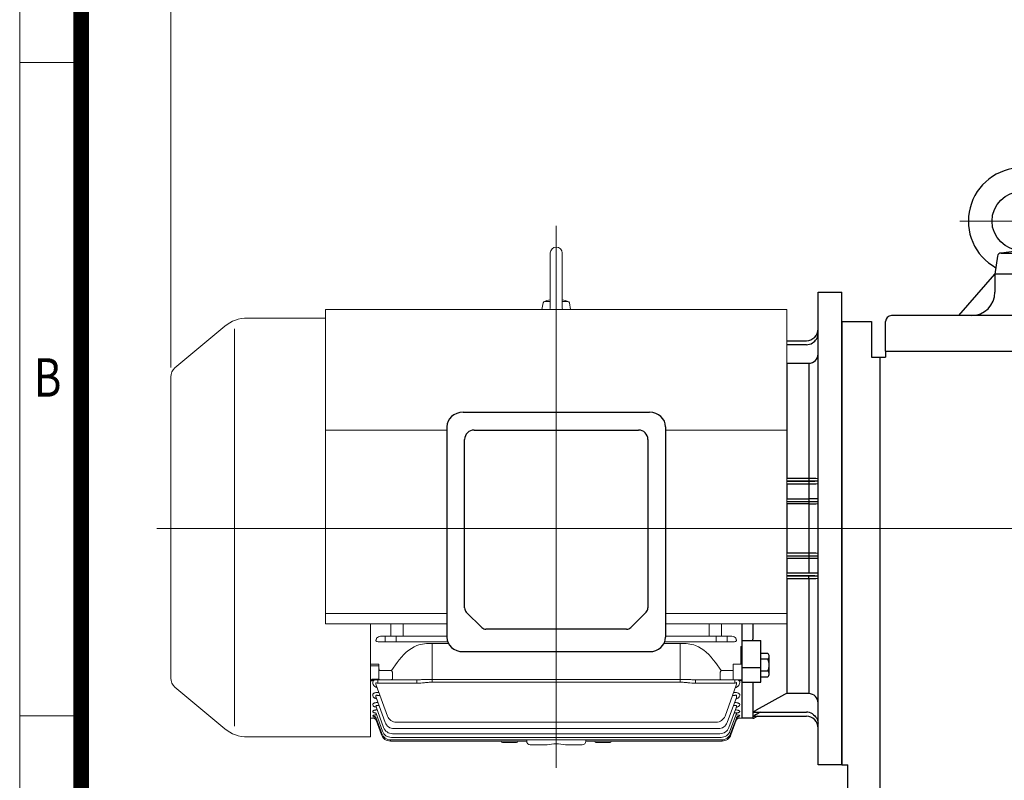
# Model space of a CAD drawing. Units: millimetres. Extents: x 2658 to 4972, y 14 to 3433.
# Drawn here: x 2658 to 3490, y 2221 to 2865 of the extents above; entities that cross this region are included whole.
import ezdxf
from ezdxf.enums import TextEntityAlignment as Align

# ---------------------------------------------------------------- set-up
doc = ezdxf.new("R2010")
doc.units = ezdxf.units.MM
doc.header["$LTSCALE"] = 160
doc.linetypes.add('CENTER2', pattern=[1.125, 0.75, -0.125, 0.125, -0.125])
doc.linetypes.add('HIDDEN2', pattern=[0.1875, 0.125, -0.0625])
doc.layers.get('0').update_dxf_attribs({"linetype": 'CONTINUOUS', "lineweight": 30})
doc.layers.get('DEFPOINTS').update_dxf_attribs({"linetype": 'CONTINUOUS'})
for name, color, linetype, lineweight in [('C', 1, 'CENTER2', 9), ('CENTER LINE', 1, 'CENTER2', 9), ('D', 7, 'CONTINUOUS', 9), ('H', 4, 'HIDDEN2', 15), ('O', 3, 'CONTINUOUS', 30), ('OUTLINE', 3, 'CONTINUOUS', 20)]:
    doc.layers.add(name, color=color, linetype=linetype, lineweight=lineweight)
doc.styles.add('ROMANS', font='romans.shx', dxfattribs={"width": 0.7, "height": 3.5, "bigfont": 'whgtxt.shx'})
doc.styles.get("Standard").update_dxf_attribs({"font": 'romans.shx', "width": 0.8, "bigfont": 'whgtxt.shx'})
doc.dimstyles.new('STANDARD$0', dxfattribs={"dimscale": 0, "dimtxt": 2.5, "dimasz": 2.5, "dimexe": 1.25, "dimexo": 1.25, "dimgap": 0.671, "dimtad": 1, "dimdsep": 46, "dimtxsty": 'Standard', "dimblk": 'OPEN', "dimcen": 0, "dimclrd": 4, "dimclre": 4, "dimclrt": 7, "dimadec": 1, "dimazin": 2, "dimtfac": 1, "dimtmove": 0, "dimatfit": 3, "dimldrblk": 'OPEN', "dimfxl": 0, "dimtolj": 1, "dimtzin": 0, "dimlwd": -1, "dimlwe": -1, "dimarcsym": 0})

# ---------------------------------------------------------------- blocks, each defined once
blk = doc.blocks.new('HS_A4양식_S(297X210MM)')
for p, q in [((18, 277), (18, 14)), ((22, 230.5), (18, 230.5)), ((22, 188), (18, 188))]:
    blk.add_line(p, q)
at = {"color": 0}
blk.add_line((22, 277), (22, 14), dxfattribs=at)
at = {"color": 3, "const_width": 1}
blk.add_lwpolyline([(22, 273.072), (22, 17.5)], dxfattribs=at)
at = {"style": 'ROMANS', "width": 0.8}
blk.add_text('B', height=2.5, dxfattribs=at).set_placement((19.818, 209.688), align=Align.MIDDLE)
blk = doc.blocks.new('AIR')
at = {"layer": 'C'}
blk.add_line((0, 33.01), (0, -1.79), dxfattribs=at)
at = {"layer": 'O'}
for p, q in [((-11, 30), (-11, 14)), ((0, 32), (-9, 32)), ((0, 32), (9, 32)), ((11, 30), (11, 14)), ((-12.7, 11.12), (-12.7, 3)), ((0, 13), (-12.53, 13)), ((-12.53, 13), (-12.53, 12.66)), ((-12.53, 12.66), (0, 12.66)), ((-10.76, 11.89), (-10.76, 12.66)), ((0, 12), (-9.92, 12)), ((-6.35, 3), (-6.35, 11)), ((0, 13), (12.53, 13)), ((12.53, 12.66), (0, 12.66)), ((0, 12), (9.92, 12)), ((6.35, 3), (6.35, 11.06)), ((10.76, 11.89), (10.76, 12.66)), ((12.53, 13), (12.53, 12.66)), ((12.7, 11.12), (12.7, 3)), ((-13.5, 3), (-13.5, 0)), ((0, 3), (-13.5, 3)), ((0, 3), (13.5, 3)), ((13.5, 3), (13.5, 0))]:
    blk.add_line(p, q, dxfattribs=at)
for centre, radius, start, end in [((-9, 30), 2, 90, 180), ((9, 30), 2, 0, 90), ((-9.62, 6.24), 5.77, 55.51635, 122.27636), ((-12, 14), 1, 270, 0), ((0.1, -9.23), 21.23, 72.89163, 107.70513), ((9.62, 6.24), 5.77, 57.72364, 124.48365), ((12, 14), 1, 180, 270)]:
    blk.add_arc(centre, radius, start, end, dxfattribs=at)
blk = doc.blocks.new('WDWRW')
at = {"layer": 'C'}
for p, q in [((3312.35, 2746.85), (3312.35, 2608.46)), ((3364.4, 2694.46), (3260.24, 2694.46)), ((3436.35, 2318.46), (3436.35, 2360.46)), ((3415.35, 2339.46), (3457.35, 2339.46)), ((3236.35, 2138.46), (3236.35, 2180.46)), ((3215.35, 2159.46), (3257.35, 2159.46))]:
    blk.add_line(p, q, dxfattribs=at)
at = {"layer": 'C', "ltscale": 3}
blk.add_line((3160.35, 2434.46), (3784.35, 2434.46), dxfattribs=at)
at = {"layer": 'C', "ltscale": 2}
for p, q in [((3156.35, 2109.46), (3156.35, 2184.46)), ((3556.35, 2109.46), (3556.35, 2184.46))]:
    blk.add_line(p, q, dxfattribs=at)
at = {"layer": 'H'}
for p, q in [((3139.85, 2174.46), (3139.85, 2119.46)), ((3172.85, 2174.46), (3172.85, 2119.46)), ((3539.85, 2174.46), (3539.85, 2119.46)), ((3572.85, 2174.46), (3572.85, 2119.46))]:
    blk.add_line(p, q, dxfattribs=at)
at = {"layer": 'O'}
for p, q in [((3291.99, 2664.88), (3289.85, 2649.46)), ((3312.35, 2669.46), (3294.96, 2667.46)), ((3294.96, 2667.46), (3329.73, 2667.46)), ((3329.73, 2667.46), (3312.35, 2669.46)), ((3334.85, 2649.46), (3332.71, 2664.88)), ((3259.31, 2614.46), (3289.85, 2649.46)), ((3334.85, 2649.46), (3289.85, 2649.46)), ((3289.85, 2649.46), (3289.85, 2634.46)), ((3334.85, 2649.46), (3334.85, 2634.46)), ((3365.38, 2614.46), (3334.85, 2649.46)), ((3542.35, 2614.46), (3202.35, 2614.46)), ((3160.35, 2609.46), (3185.35, 2609.46)), ((3160.35, 2609.46), (3160.35, 2234.46)), ((3185.35, 2609.46), (3185.35, 2579.46)), ((3197.35, 2584.46), (3197.35, 2609.46)), ((3547.35, 2584.46), (3547.35, 2609.46)), ((3197.35, 2584.46), (3547.35, 2584.46)), ((3197.35, 2584.46), (3197.35, 2579.46)), ((3547.35, 2584.46), (3547.35, 2174.46)), ((3185.35, 2579.46), (3197.35, 2579.46)), ((3192.35, 2579.46), (3192.35, 2199.46)), ((3547.35, 2566.46), (3555.35, 2566.46)), ((3555.35, 2566.46), (3589.35, 2534.46)), ((3589.35, 2534.46), (3589.35, 2339.46)), ((3589.35, 2524.46), (3594.35, 2524.46)), ((3594.35, 2344.46), (3594.35, 2524.46)), ((3594.35, 2486.96), (3600.35, 2486.96)), ((3600.35, 2434.46), (3600.35, 2486.96)), ((3600.35, 2479.46), (3772.35, 2479.46)), ((3772.35, 2434.46), (3772.35, 2479.46)), ((3627.85, 2446.96), (3772.35, 2446.96)), ((3627.85, 2446.96), (3627.85, 2421.96)), ((3600.35, 2434.46), (3600.35, 2381.96)), ((3772.35, 2434.46), (3772.35, 2389.46)), ((3627.85, 2421.96), (3772.35, 2421.96)), ((3594.35, 2381.96), (3600.35, 2381.96)), ((3594.35, 2381.96), (3600.35, 2381.96)), ((3600.35, 2389.46), (3772.35, 2389.46)), ((3431.28, 2342.39), (3436.35, 2345.31)), ((3431.28, 2336.54), (3431.28, 2342.39)), ((3436.35, 2345.31), (3441.41, 2342.39)), ((3441.41, 2342.39), (3441.41, 2336.54)), ((3594.35, 2344.46), (3589.35, 2344.46)), ((3436.35, 2333.61), (3431.28, 2336.54)), ((3441.41, 2336.54), (3436.35, 2333.61)), ((3526.35, 2339.46), (3547.35, 2339.46)), ((3547.35, 2339.46), (3589.35, 2339.46)), ((3516.35, 2329.46), (3516.35, 2184.46)), ((3526.35, 2244.46), (3547.35, 2244.46)), ((3160.35, 2234.46), (3165.35, 2234.46)), ((3165.35, 2199.46), (3165.35, 2234.46)), ((3165.35, 2199.46), (3197.35, 2199.46)), ((3197.35, 2199.46), (3197.35, 2174.46)), ((3197.35, 2174.46), (3130.35, 2174.46)), ((3526.35, 2174.46), (3582.35, 2174.46)), ((3231.28, 2162.39), (3236.35, 2165.31)), ((3236.35, 2165.31), (3241.41, 2162.39)), ((3120.35, 2164.46), (3120.35, 2119.46)), ((3231.28, 2156.54), (3231.28, 2162.39)), ((3236.35, 2153.61), (3231.28, 2156.54)), ((3241.41, 2156.54), (3236.35, 2153.61)), ((3241.41, 2162.39), (3241.41, 2156.54)), ((3592.35, 2164.46), (3592.35, 2119.46)), ((3120.35, 2119.46), (3592.35, 2119.46))]:
    blk.add_line(p, q, dxfattribs=at)
at = {"layer": 'O', "linetype": 'Continuous'}
blk.add_line((3160.35, 2609.46), (3160.35, 2234.46), dxfattribs=at)
at = {"layer": 'O'}
for centre, radius in [((3312.35, 2694.46), 25), ((3436.35, 2339.46), 16), ((3436.35, 2339.46), 14), ((3236.35, 2159.46), 16), ((3236.35, 2159.46), 14)]:
    blk.add_circle(centre, radius, dxfattribs=at)
for centre, radius, start, end in [((3312.35, 2694.46), 45, 298.86481, 241.13519), ((3294.96, 2664.46), 3, 90, 172.09284), ((3329.73, 2664.46), 3, 7.90716, 90), ((3269.85, 2634.46), 20, 270, 0), ((3354.85, 2634.46), 20, 180, 270), ((3202.35, 2609.46), 5, 90, 180), ((3542.35, 2609.46), 5, 0, 90), ((3627.85, 2434.46), 12.5, 90, 180), ((3627.85, 2434.46), 12.5, 180, 270), ((3526.35, 2329.46), 10, 90, 180), ((3526.35, 2234.46), 10, 90, 180), ((3526.35, 2184.46), 10, 180, 270), ((3130.35, 2164.46), 10, 90, 180), ((3582.35, 2164.46), 10, 0, 90)]:
    blk.add_arc(centre, radius, start, end, dxfattribs=at)
blk.add_blockref('AIR', (3482.35, 2614.46), dxfattribs=at)
blk = doc.blocks.new('*D42')
at = {"layer": 'D', "transparency": 16777216}
for p, q in [((2785.43, 2570.6), (2785.43, 2886.24)), ((3964.93, 2487.46), (3964.93, 2886.24)), ((2813.43, 2878.24), (3936.93, 2878.24))]:
    blk.add_line(p, q, dxfattribs=at)
for points in [[(2813.43, 2882.91), (2813.43, 2873.58), (2785.43, 2878.24)], [(3936.93, 2882.91), (3936.93, 2873.58), (3964.93, 2878.24)]]:
    blk.add_solid(points, dxfattribs=at)
at = {"layer": 'DEFPOINTS', "color": 0, "transparency": 16777216}
for p in [(3964.93, 2878.24), (2785.43, 2562.6), (3964.93, 2479.46)]:
    blk.add_point(p, dxfattribs=at)
at = {"layer": 'D', "transparency": 16777216, "insert": (3371.93, 2900.24), "char_height": 28, "attachment_point": 5}
blk.add_mtext('APPROX. 1190', dxfattribs=at)
blk = doc.blocks.new('A$C0D9A005F')
at = {"layer": 'CENTER LINE', "ltscale": 7}
for p, q in [((337.78, 0), (337.78, 458.43)), ((703.49, 202.52), (0, 202.52))]:
    blk.add_line(p, q, dxfattribs=at)
at = {"layer": 'OUTLINE'}
for p, q in [((142.78, 380.53), (76.68, 380.53)), ((15.36, 338.32), (57.42, 373.53)), ((65.78, 35.2), (65.78, 371.45)), ((11.78, 76), (11.78, 330.66)), ((180.78, 121.86), (180.78, 26.13)), ((197.93, 121.86), (197.93, 111.33)), ((208.41, 121.86), (208.41, 111.4)), ((467.15, 121.86), (467.15, 111.4)), ((477.62, 121.86), (477.62, 111.33)), ((494.78, 121.86), (494.78, 42.02)), ((189.24, 111.33), (197.93, 111.33)), ((193.14, 111.33), (193.14, 106.62)), ((201.93, 111.35), (207.41, 111.39)), ((202.56, 111.35), (202.56, 106.62)), ((208.41, 111.4), (245.28, 111.4)), ((467.15, 111.4), (430.28, 111.4)), ((473.62, 111.35), (468.15, 111.39)), ((473, 111.35), (473, 106.62)), ((486.31, 111.33), (477.62, 111.33)), ((482.42, 111.33), (482.42, 106.62)), ((245.99, 106.62), (187.17, 106.62)), ((232.85, 105.34), (232.85, 72.47)), ((232.85, 105.34), (246.57, 105.34)), ((428.99, 105.34), (442.71, 105.34)), ((429.56, 106.62), (488.38, 106.62)), ((442.71, 105.34), (442.71, 72.47)), ((493.78, 87.66), (493.78, 102.56)), ((493.78, 102.56), (494.78, 102.56)), ((494.78, 99.4), (493.78, 99.4)), ((493.78, 95.01), (494.78, 95.01)), ((493.78, 93.29), (494.78, 93.29)), ((187.78, 87.66), (180.78, 87.66)), ((180.78, 86.31), (187.78, 86.31)), ((187.78, 87.66), (187.78, 75.02)), ((203.15, 89.09), (198.45, 82.45)), ((477.11, 82.45), (472.41, 89.09)), ((487.28, 87.66), (487.28, 74.52)), ((494.78, 87.66), (487.28, 87.66)), ((187.78, 75.04), (181.78, 75.04)), ((181.78, 75.04), (181.78, 74.52)), ((198.45, 82.45), (188.36, 82.45)), ((199.18, 81.03), (198.45, 82.45)), ((199.28, 75.52), (199.28, 80.62)), ((476.28, 80.62), (476.28, 75.52)), ((476.37, 81.03), (477.11, 82.45)), ((487.28, 82.45), (477.11, 82.45)), ((15.36, 68.33), (57.42, 33.12)), ((180.78, 74.52), (219.95, 74.52)), ((180.78, 73.54), (183.19, 73.54)), ((182.76, 71.3), (183.08, 70.43)), ((185.58, 69.87), (195.05, 43.86)), ((186.82, 74.52), (186.82, 71.56)), ((186.82, 71.56), (219.95, 71.56)), ((219.95, 74.52), (219.95, 71.56)), ((442.71, 74.89), (232.85, 74.89)), ((232.85, 72.47), (442.71, 72.47)), ((455.61, 74.52), (494.78, 74.52)), ((455.61, 74.52), (455.61, 71.56)), ((455.61, 71.56), (488.74, 71.56)), ((480.51, 43.86), (489.98, 69.87)), ((488.74, 74.52), (488.74, 71.56)), ((492.36, 73.54), (494.78, 73.54)), ((492.47, 70.43), (492.8, 71.3)), ((182.64, 61.17), (183, 60.21)), ((185.46, 59.55), (193.14, 38.44)), ((187.79, 63.8), (186.66, 63.8)), ((186.66, 61.31), (188.69, 61.31)), ((482.41, 38.44), (490.09, 59.55)), ((486.86, 61.31), (488.9, 61.31)), ((488.9, 63.8), (487.77, 63.8)), ((492.56, 60.21), (492.91, 61.17)), ((182.64, 53.34), (182.87, 52.73)), ((185.46, 51.58), (191.79, 34.18)), ((187.01, 55.28), (186.92, 55.28)), ((186.92, 52.64), (187.98, 52.64)), ((483.76, 34.18), (490.09, 51.58)), ((487.58, 52.64), (488.64, 52.64)), ((488.64, 55.28), (488.54, 55.28)), ((492.68, 52.73), (492.91, 53.34)), ((180.78, 42.02), (183.71, 42.02)), ((182.65, 47.73), (182.79, 47.35)), ((182.65, 44.09), (182.73, 43.89)), ((182.67, 42.27), (182.69, 42.21)), ((185.46, 45.86), (190.86, 31.03)), ((185.47, 42.16), (190.28, 28.95)), ((484.69, 31.03), (490.09, 45.86)), ((485.28, 28.95), (490.08, 42.16)), ((488.18, 46.32), (488.42, 46.32)), ((488.42, 46.32), (488.42, 46.97)), ((494.78, 42.02), (491.85, 42.02)), ((492.77, 47.35), (492.91, 47.73)), ((492.83, 43.89), (492.9, 44.09)), ((492.86, 42.21), (492.89, 42.27)), ((185.48, 40.3), (189.99, 27.91)), ((202.56, 38.59), (472.99, 38.59)), ((485.56, 27.91), (490.07, 40.3)), ((180.78, 26.13), (76.68, 26.13)), ((198.38, 25.77), (477.17, 25.77)), ((199.31, 28.92), (476.24, 28.92)), ((200.66, 33.18), (474.89, 33.18)), ((197.51, 23.69), (197.51, 22.65)), ((197.51, 22.65), (312.78, 22.65)), ((197.79, 23.69), (477.76, 23.69)), ((291.28, 22.65), (291.28, 22.43)), ((304.28, 21.43), (292.28, 21.43)), ((305.28, 22.43), (305.28, 22.65)), ((312.78, 23.69), (312.78, 22.52)), ((315.78, 19.52), (330.03, 19.52)), ((345.52, 19.52), (359.78, 19.52)), ((362.78, 22.52), (362.78, 23.69)), ((362.78, 22.65), (478.04, 22.65)), ((370.28, 22.65), (370.28, 22.43)), ((383.28, 21.43), (371.28, 21.43)), ((384.28, 22.43), (384.28, 22.65)), ((478.04, 23.69), (478.04, 22.65))]:
    blk.add_line(p, q, dxfattribs=at)
for centre, radius, start, end in [((76.68, 350.53), 30, 90, 129.93058), ((21.78, 330.66), 10, 129.93058, 180), ((186.76, 107.44), 1.51, 141.74896, 183.15143), ((189.36, 106.94), 4.39, 91.4835, 142.12132), ((198.06, 595.92), 484.59, 269.98483, 270.45777), ((208.38, -10.09), 121.48, 89.98762, 90.45926), ((467.18, -10.09), 121.48, 89.54074, 90.01238), ((477.49, 595.92), 484.59, 269.54223, 270.01517), ((486.2, 106.94), 4.39, 37.87868, 88.5165), ((488.79, 107.44), 1.51, 356.84857, 38.25104), ((233.21, 53.34), 52, 90.39753, 104.77557), ((442.35, 53.34), 52, 75.22463, 89.60227), ((21.78, 76), 10, 180, 230.06942), ((188.28, 75.02), 0.5, 180, 270), ((184.73, 72.08), 2.12, 136.52694, 201.68305), ((188.99, 71.38), 3.73, 171.6753, 203.91601), ((189.04, 72.64), 4.8, 228.86561, 229.54551), ((486.57, 71.38), 3.73, 336.07916, 8.32954), ((490.83, 72.08), 2.12, 338.25152, 43.5385), ((186.51, 21.16), 21.46, 93.53544, 100.32929), ((186.16, 72.8), 30.79, 263.5279, 264.56428), ((202.56, 46.59), 8, 200, 270), ((472.99, 46.59), 8, 270, 340), ((489.08, 21.79), 20.83, 79.46945, 86.51745), ((489.48, 69.9), 27.9, 275.74218, 276.96185), ((199.31, 36.92), 8, 200, 270), ((200.66, 41.18), 8, 200, 270), ((474.89, 41.18), 8, 270, 340), ((476.24, 36.92), 8, 270, 340), ((76.68, 56.13), 30, 230.06942, 270), ((197.51, 30.65), 8, 200, 270), ((197.79, 31.69), 8, 200, 270), ((198.38, 33.77), 8, 200, 270), ((477.17, 33.77), 8, 270, 340), ((477.76, 31.69), 8, 270, 340), ((478.04, 30.65), 8, 270, 340), ((292.28, 22.43), 1, 180, 270), ((304.28, 22.43), 1, 270, 0), ((315.78, 22.52), 3, 180, 270), ((337.78, -17.84), 38.15, 78.28674, 101.71326), ((359.78, 22.52), 3, 270, 0), ((371.28, 22.43), 1, 180, 270), ((383.28, 22.43), 1, 270, 0)]:
    blk.add_arc(centre, radius, start, end, dxfattribs=at)
at = {"layer": 'OUTLINE', "extrusion": (0, 0, -1)}
for centre, major_axis, ratio, start_param, end_param in [((136.92, 202.51), (0, 163.5), 0.36397, 2.174896, 2.184349), ((187.2, 108.37), (2.36, 0.08), 0.741242, 1.606506, 2.565775), ((232.85, 47.09), (0, 59.4), 0.707107, 5.497787, 5.970999), ((442.71, 47.09), (0, -59.4), 0.707107, 3.453779, 3.926991), ((189.78, 84.45), (0, -2.83), 0.707107, 0.785398, 1.570796), ((198.45, 76.52), (0, 2), 0.517638, 2.356194, 3.141593), ((196.45, 79.62), (2.73, 1.41), 0.517638, 0, 0.261799), ((196.45, 76.52), (-2.73, 1.41), 0.517638, 2.879793, 3.141593), ((479.11, 79.62), (2.73, -1.41), 0.517638, 2.879793, 3.141593), ((479.11, 76.52), (-2.73, -1.41), 0.517638, 0, 0.261799), ((477.11, 76.52), (0, 2), 0.517638, 3.141593, 3.926991), ((186.84, 71.52), (-2.24, 1.03), 0.009959, 1.139497, 1.556778), ((488.72, 71.52), (2.24, 1.03), 0.009959, -1.556778, -1.139497), ((182.69, 39.21), (-2.82, -1.03), 0.998689, 1.919441, 2.788324), ((492.86, 39.21), (-2.82, 1.03), 0.998689, 0.333534, 1.222152), ((182.69, 39.21), (-2.82, -1.03), 0.998689, 2.78152, 3.141593), ((182.69, 39.21), (-2.82, -1.03), 0.998689, 2.788324, 3.141593), ((492.86, 39.21), (-2.82, 1.03), 0.998689, 0, 0.333534)]:
    blk.add_ellipse(centre, major_axis=major_axis, ratio=ratio, start_param=start_param, end_param=end_param, dxfattribs=at)
at = {"layer": 'OUTLINE'}
for centre, major_axis, ratio, start_param, end_param in [((538.64, 202.51), (0, 163.5), 0.36397, 2.174896, 2.184349), ((488.36, 108.37), (-2.36, 0.08), 0.741242, 1.606506, 2.565775)]:
    blk.add_ellipse(centre, major_axis=major_axis, ratio=ratio, start_param=start_param, end_param=end_param, dxfattribs=at)
for points, knots in [([(183.08, 70.43), (183.24, 70.01), (183.5, 69.62), (184.06, 69.08), (184.27, 68.91), (184.72, 68.59), (184.97, 68.44), (185.52, 68.16), (185.81, 68.03), (186.18, 67.9), (186.24, 67.87), (186.3, 67.85)], [0, 0, 0, 0, 0.25, 0.25, 0.375, 0.375, 0.5, 0.5, 0.625, 0.625, 0.6494074, 0.6494074, 0.6494074, 0.6494074]), ([(184.77, 74.52), (184.56, 74.52), (184.38, 74.51), (184.04, 74.44), (183.89, 74.38), (183.63, 74.22), (183.52, 74.12), (183.33, 73.87), (183.25, 73.72), (183.19, 73.54)], [0, 0, 0, 0, 0.25, 0.25, 0.5, 0.5, 0.75, 0.75, 1, 1, 1, 1]), ([(185.3, 71.92), (185.31, 71.98), (185.34, 72.03), (185.43, 72.09), (185.49, 72.1), (185.61, 72.08), (185.67, 72.07), (185.79, 72.02), (185.85, 72), (185.91, 71.97)], [0, 0, 0, 0, 0.25, 0.25, 0.5, 0.5, 0.75, 0.75, 1, 1, 1, 1]), ([(232.85, 74.89), (231.76, 74.89), (230.67, 74.87), (228.49, 74.81), (227.41, 74.77), (225.26, 74.67), (224.19, 74.63), (222.06, 74.55), (221, 74.52), (219.95, 74.52)], [0, 0, 0, 0, 0.25, 0.25, 0.5, 0.5, 0.75, 0.75, 1, 1, 1, 1]), ([(219.95, 71.56), (222.11, 71.56), (224.25, 71.8), (227.47, 72.15), (228.54, 72.26), (230.69, 72.42), (231.77, 72.47), (232.85, 72.47)], [0, 0, 0, 0, 0.5, 0.5, 0.75, 0.75, 1, 1, 1, 1]), ([(455.61, 74.52), (454.55, 74.52), (453.49, 74.55), (451.35, 74.63), (450.28, 74.67), (448.13, 74.77), (447.05, 74.81), (444.89, 74.87), (443.8, 74.89), (442.71, 74.89)], [0, 0, 0, 0, 0.25, 0.25, 0.5, 0.5, 0.75, 0.75, 1, 1, 1, 1]), ([(442.71, 72.47), (443.79, 72.47), (444.86, 72.42), (447.01, 72.26), (448.09, 72.15), (451.3, 71.8), (453.45, 71.56), (455.61, 71.56)], [0, 0, 0, 0, 0.25, 0.25, 0.5, 0.5, 1, 1, 1, 1]), ([(489.28, 67.86), (489.33, 67.88), (489.39, 67.9), (489.75, 68.03), (490.04, 68.16), (490.58, 68.44), (490.83, 68.59), (491.29, 68.91), (491.5, 69.08), (491.86, 69.44), (492.02, 69.63), (492.29, 70.02), (492.4, 70.22), (492.47, 70.43)], [0.3540852, 0.3540852, 0.3540852, 0.3540852, 0.375, 0.375, 0.5, 0.5, 0.625, 0.625, 0.75, 0.75, 0.875, 0.875, 1, 1, 1, 1]), ([(489.64, 71.97), (489.7, 72), (489.76, 72.03), (489.89, 72.07), (489.95, 72.08), (490.07, 72.1), (490.13, 72.09), (490.21, 72.03), (490.24, 71.98), (490.26, 71.92)], [0, 0, 0, 0, 0.25, 0.25, 0.5, 0.5, 0.75, 0.75, 1, 1, 1, 1]), ([(492.36, 73.54), (492.3, 73.72), (492.22, 73.87), (492.03, 74.12), (491.92, 74.22), (491.66, 74.38), (491.51, 74.44), (491.18, 74.51), (490.99, 74.52), (490.78, 74.52)], [0, 0, 0, 0, 0.25, 0.25, 0.5, 0.5, 0.75, 0.75, 1, 1, 1, 1]), ([(186.66, 63.8), (186.33, 63.8), (186.02, 63.78), (185.39, 63.71), (185.08, 63.66), (184.65, 63.55), (184.51, 63.51), (184.24, 63.42), (184.11, 63.37), (183.75, 63.21), (183.53, 63.09), (183.26, 62.9), (183.17, 62.83), (183.02, 62.69), (182.95, 62.62), (182.77, 62.4), (182.69, 62.24), (182.52, 61.78), (182.53, 61.47), (182.64, 61.17)], [0, 0, 0, 0, 0.125, 0.125, 0.25, 0.25, 0.3125, 0.3125, 0.375, 0.375, 0.5, 0.5, 0.5625, 0.5625, 0.625, 0.625, 0.75, 0.75, 1, 1, 1, 1]), ([(183, 60.21), (183.12, 59.89), (183.36, 59.59), (183.88, 59.18), (184.08, 59.05), (184.52, 58.81), (184.76, 58.7), (185.28, 58.49), (185.56, 58.4), (185.85, 58.32)], [0, 0, 0, 0, 0.25, 0.25, 0.375, 0.375, 0.5, 0.5, 0.6227909, 0.6227909, 0.6227909, 0.6227909]), ([(185.46, 59.55), (185.37, 59.79), (185.31, 60.03), (185.25, 60.39), (185.25, 60.51), (185.25, 60.75), (185.27, 60.87), (185.33, 61.09), (185.39, 61.2), (185.55, 61.37), (185.66, 61.44), (185.93, 61.5), (186.08, 61.49), (186.38, 61.43), (186.52, 61.37), (186.66, 61.31)], [0, 0, 0, 0, 0.25, 0.25, 0.375, 0.375, 0.5, 0.5, 0.625, 0.625, 0.75, 0.75, 0.875, 0.875, 1, 1, 1, 1]), ([(492.91, 61.17), (492.97, 61.32), (493, 61.47), (493.01, 61.78), (492.98, 61.93), (492.87, 62.24), (492.78, 62.39), (492.55, 62.69), (492.39, 62.83), (492.03, 63.09), (491.81, 63.21), (491.33, 63.42), (491.06, 63.51), (490.48, 63.65), (490.17, 63.71), (489.54, 63.78), (489.22, 63.8), (488.9, 63.8)], [0, 0, 0, 0, 0.125, 0.125, 0.25, 0.25, 0.375, 0.375, 0.5, 0.5, 0.625, 0.625, 0.75, 0.75, 0.875, 0.875, 1, 1, 1, 1]), ([(488.9, 61.31), (489.03, 61.37), (489.18, 61.43), (489.4, 61.47), (489.47, 61.48), (489.62, 61.49), (489.69, 61.48), (489.89, 61.44), (490, 61.37), (490.17, 61.2), (490.22, 61.09), (490.32, 60.76), (490.32, 60.51), (490.25, 60.03), (490.18, 59.79), (490.09, 59.55)], [0, 0, 0, 0, 0.125, 0.125, 0.1875, 0.1875, 0.25, 0.25, 0.375, 0.375, 0.5, 0.5, 0.75, 0.75, 1, 1, 1, 1]), ([(489.69, 58.32), (489.69, 58.32), (489.69, 58.32), (489.99, 58.4), (490.27, 58.49), (490.79, 58.7), (491.03, 58.81), (491.47, 59.05), (491.67, 59.18), (492.02, 59.45), (492.17, 59.59), (492.41, 59.89), (492.5, 60.05), (492.56, 60.21)], [0.3745249, 0.3745249, 0.3745249, 0.3745249, 0.375, 0.375, 0.5, 0.5, 0.625, 0.625, 0.75, 0.75, 0.875, 0.875, 1, 1, 1, 1]), ([(489.98, 58.99), (489.98, 58.99), (489.97, 58.97), (489.86, 58.87), (489.79, 58.67), (489.74, 58.55)], [0.760766, 0.760766, 0.760766, 0.760766, 0.8010805, 0.907267, 1, 1, 1, 1]), ([(186.92, 55.28), (186.6, 55.28), (186.29, 55.27), (185.67, 55.22), (185.36, 55.18), (184.79, 55.08), (184.52, 55.02), (184.14, 54.91), (184.02, 54.87), (183.79, 54.78), (183.68, 54.74), (183.38, 54.6), (183.21, 54.49), (182.93, 54.27), (182.82, 54.16), (182.58, 53.81), (182.56, 53.57), (182.64, 53.34)], [0, 0, 0, 0, 0.125, 0.125, 0.25, 0.25, 0.375, 0.375, 0.4375, 0.4375, 0.5, 0.5, 0.625, 0.625, 0.75, 0.75, 1, 1, 1, 1]), ([(182.87, 52.73), (182.92, 52.61), (182.99, 52.49), (183.21, 52.27), (183.35, 52.16), (183.68, 51.95), (183.87, 51.86), (184.3, 51.68), (184.53, 51.6), (184.99, 51.46), (185.2, 51.41), (185.42, 51.36)], [0, 0, 0, 0, 0.125, 0.125, 0.25, 0.25, 0.375, 0.375, 0.5, 0.5, 0.5979751, 0.5979751, 0.5979751, 0.5979751]), ([(185.67, 50.95), (185.65, 51.01), (185.6, 51.24), (185.38, 51.53), (185.17, 51.74), (185.11, 51.78), (185.11, 51.78)], [0, 0, 0, 0, 0.029875, 0.1324547, 0.2207546, 0.3061654, 0.3061654, 0.3061654, 0.3061654]), ([(185.46, 51.58), (185.39, 51.78), (185.34, 51.97), (185.34, 52.25), (185.35, 52.35), (185.41, 52.52), (185.45, 52.6), (185.58, 52.74), (185.67, 52.79), (185.88, 52.86), (186.01, 52.87), (186.27, 52.85), (186.4, 52.82), (186.66, 52.74), (186.79, 52.69), (186.92, 52.64)], [0, 0, 0, 0, 0.25, 0.25, 0.375, 0.375, 0.5, 0.5, 0.625, 0.625, 0.75, 0.75, 0.875, 0.875, 1, 1, 1, 1]), ([(492.91, 53.34), (492.96, 53.46), (492.97, 53.57), (492.95, 53.75), (492.93, 53.81), (492.89, 53.93), (492.85, 53.99), (492.74, 54.16), (492.63, 54.27), (492.35, 54.49), (492.18, 54.59), (491.78, 54.78), (491.55, 54.87), (491.04, 55.02), (490.77, 55.08), (490.19, 55.18), (489.89, 55.22), (489.27, 55.27), (488.96, 55.28), (488.64, 55.28)], [0, 0, 0, 0, 0.125, 0.125, 0.1875, 0.1875, 0.25, 0.25, 0.375, 0.375, 0.5, 0.5, 0.625, 0.625, 0.75, 0.75, 0.875, 0.875, 1, 1, 1, 1]), ([(488.64, 52.64), (488.76, 52.69), (488.89, 52.74), (489.15, 52.82), (489.29, 52.85), (489.54, 52.87), (489.67, 52.86), (489.88, 52.8), (489.97, 52.74), (490.1, 52.6), (490.15, 52.52), (490.2, 52.35), (490.21, 52.26), (490.21, 51.97), (490.16, 51.78), (490.09, 51.58)], [0, 0, 0, 0, 0.125, 0.125, 0.25, 0.25, 0.375, 0.375, 0.5, 0.5, 0.625, 0.625, 0.75, 0.75, 1, 1, 1, 1]), ([(490.44, 51.78), (490.44, 51.78), (490.41, 51.76), (490.25, 51.63), (490.01, 51.32), (489.92, 51.06), (489.88, 50.93)], [0.6934848, 0.6934848, 0.6934848, 0.6934848, 0.7488968, 0.8366342, 0.934179, 1, 1, 1, 1]), ([(490.12, 51.36), (490.35, 51.41), (490.56, 51.46), (491.02, 51.6), (491.26, 51.68), (491.68, 51.86), (491.88, 51.95), (492.21, 52.16), (492.34, 52.26), (492.56, 52.49), (492.64, 52.61), (492.68, 52.73)], [0.4002684, 0.4002684, 0.4002684, 0.4002684, 0.5, 0.5, 0.625, 0.625, 0.75, 0.75, 0.875, 0.875, 1, 1, 1, 1]), ([(186.37, 49.07), (186.32, 49.06), (186.26, 49.06), (186.06, 49.05), (185.9, 49.04), (185.6, 49.01), (185.45, 49), (185.02, 48.95), (184.75, 48.91), (184.23, 48.8), (183.99, 48.74), (183.57, 48.62), (183.38, 48.55), (183.06, 48.39), (182.93, 48.31), (182.74, 48.15), (182.68, 48.07), (182.61, 47.9), (182.61, 47.81), (182.65, 47.73)], [0.102633, 0.102633, 0.102633, 0.102633, 0.125, 0.125, 0.1875, 0.1875, 0.25, 0.25, 0.375, 0.375, 0.5, 0.5, 0.625, 0.625, 0.75, 0.75, 0.875, 0.875, 1, 1, 1, 1]), ([(185.82, 44.87), (185.72, 44.86), (185.62, 44.86), (185.22, 44.83), (184.95, 44.8), (184.42, 44.74), (184.17, 44.71), (183.73, 44.63), (183.53, 44.59), (183.27, 44.52), (183.19, 44.49), (183.05, 44.44), (182.99, 44.42), (182.82, 44.35), (182.74, 44.29), (182.65, 44.19), (182.63, 44.14), (182.65, 44.09)], [0.2067239, 0.2067239, 0.2067239, 0.2067239, 0.25, 0.25, 0.375, 0.375, 0.5, 0.5, 0.625, 0.625, 0.6875, 0.6875, 0.75, 0.75, 0.875, 0.875, 1, 1, 1, 1]), ([(182.73, 43.89), (182.75, 43.84), (182.8, 43.79), (182.97, 43.7), (183.09, 43.66), (183.38, 43.58), (183.56, 43.54), (183.84, 43.49), (183.92, 43.48), (184.01, 43.47)], [0, 0, 0, 0, 0.125, 0.125, 0.25, 0.25, 0.375, 0.375, 0.4254069, 0.4254069, 0.4254069, 0.4254069]), ([(182.79, 47.35), (182.82, 47.27), (182.88, 47.19), (183.07, 47.03), (183.2, 46.96), (183.52, 46.82), (183.7, 46.75), (184.11, 46.63), (184.35, 46.57), (184.69, 46.51), (184.79, 46.49), (184.89, 46.47)], [0, 0, 0, 0, 0.125, 0.125, 0.25, 0.25, 0.375, 0.375, 0.5, 0.5, 0.5483299, 0.5483299, 0.5483299, 0.5483299]), ([(184.97, 41.14), (184.86, 41.26), (184.66, 41.5), (184.26, 41.78), (183.86, 41.97), (183.55, 42.08), (183.37, 42.12), (183.29, 42.13), (183.28, 42.13), (183.28, 42.13)], [0, 0, 0, 0, 0.0512429, 0.1120656, 0.1644646, 0.2069731, 0.2392088, 0.2691123, 0.2948908, 0.2948908, 0.2948908, 0.2948908]), ([(185.5, 42.01), (185.45, 42.14), (185.34, 42.44), (185.02, 42.87), (184.64, 43.21), (184.31, 43.43), (184.09, 43.52), (184.04, 43.54), (184.03, 43.54), (184.03, 43.54)], [0, 0, 0, 0, 0.0480992, 0.1256444, 0.1944203, 0.2540524, 0.3076014, 0.3572453, 0.3616249, 0.3616249, 0.3616249, 0.3616249]), ([(185.58, 45.49), (185.56, 45.55), (185.5, 45.8), (185.24, 46.17), (184.93, 46.5), (184.69, 46.67), (184.61, 46.71), (184.61, 46.71), (184.61, 46.71)], [0, 0, 0, 0, 0.0277278, 0.1183308, 0.1970689, 0.267625, 0.3363195, 0.3424698, 0.3424698, 0.3424698, 0.3424698]), ([(488.42, 46.32), (488.54, 46.38), (488.65, 46.42), (488.9, 46.51), (489.02, 46.55), (489.26, 46.6), (489.38, 46.62), (489.61, 46.63), (489.71, 46.62), (489.89, 46.57), (489.97, 46.53), (490.08, 46.43), (490.11, 46.37), (490.17, 46.17), (490.15, 46.02), (490.09, 45.86)], [0, 0, 0, 0, 0.125, 0.125, 0.25, 0.25, 0.375, 0.375, 0.5, 0.5, 0.625, 0.625, 0.75, 0.75, 1, 1, 1, 1]), ([(492.91, 47.73), (492.94, 47.81), (492.94, 47.9), (492.88, 48.06), (492.81, 48.15), (492.62, 48.31), (492.5, 48.39), (492.26, 48.51), (492.17, 48.54), (491.98, 48.61), (491.78, 48.68), (491.56, 48.74), (491.32, 48.8), (491.2, 48.83), (490.81, 48.9), (490.53, 48.95), (489.96, 49.02), (489.65, 49.04), (489.29, 49.06), (489.24, 49.06), (489.18, 49.07)], [0, 0, 0, 0, 0.125, 0.125, 0.25, 0.25, 0.375, 0.375, 0.4375, 0.4375, 0.5, 0.5625, 0.5625, 0.625, 0.625, 0.75, 0.75, 0.875, 0.875, 0.8974266, 0.8974266, 0.8974266, 0.8974266]), ([(492.9, 44.09), (492.92, 44.14), (492.91, 44.19), (492.81, 44.29), (492.73, 44.34), (492.51, 44.44), (492.37, 44.49), (492.03, 44.58), (491.83, 44.63), (491.38, 44.71), (491.14, 44.74), (490.61, 44.8), (490.33, 44.83), (489.94, 44.86), (489.84, 44.86), (489.73, 44.87)], [0, 0, 0, 0, 0.125, 0.125, 0.25, 0.25, 0.375, 0.375, 0.5, 0.5, 0.625, 0.625, 0.75, 0.75, 0.793992, 0.793992, 0.793992, 0.793992]), ([(490.94, 46.71), (490.94, 46.71), (490.92, 46.69), (490.76, 46.6), (490.44, 46.32), (490.12, 45.92), (490.02, 45.61), (489.97, 45.47)], [0.6545648, 0.6545648, 0.6545648, 0.6545648, 0.6971742, 0.7688387, 0.8458247, 0.9405804, 1, 1, 1, 1]), ([(491.52, 43.54), (491.52, 43.54), (491.5, 43.53), (491.39, 43.49), (491.09, 43.34), (490.67, 43.02), (490.26, 42.53), (490.1, 42.16), (490.02, 41.94)], [0.6325086, 0.6325086, 0.6325086, 0.6325086, 0.6588506, 0.7098507, 0.7659399, 0.8382314, 0.9222795, 1, 1, 1, 1]), ([(492.28, 42.13), (492.28, 42.13), (492.28, 42.13), (492.25, 42.13), (492.09, 42.1), (491.78, 42.01), (491.35, 41.81), (490.89, 41.5), (490.67, 41.24), (490.55, 41.09)], [0.6598009, 0.6598009, 0.6598009, 0.6598009, 0.6628732, 0.7053034, 0.7423906, 0.789112, 0.8582348, 0.933769, 1, 1, 1, 1]), ([(490.64, 46.47), (490.75, 46.49), (490.86, 46.5), (491.21, 46.58), (491.44, 46.63), (491.75, 46.72), (491.85, 46.75), (492.03, 46.82), (492.12, 46.85), (492.35, 46.96), (492.48, 47.03), (492.67, 47.19), (492.74, 47.27), (492.77, 47.35)], [0.4487508, 0.4487508, 0.4487508, 0.4487508, 0.5, 0.5, 0.625, 0.625, 0.6875, 0.6875, 0.75, 0.75, 0.875, 0.875, 1, 1, 1, 1]), ([(491.56, 43.47), (491.64, 43.48), (491.72, 43.49), (491.89, 43.52), (491.99, 43.54), (492.16, 43.58), (492.25, 43.6), (492.47, 43.66), (492.58, 43.7), (492.75, 43.79), (492.81, 43.84), (492.83, 43.89)], [0.5784567, 0.5784567, 0.5784567, 0.5784567, 0.625, 0.625, 0.6875, 0.6875, 0.75, 0.75, 0.875, 0.875, 1, 1, 1, 1]), ([(489.39, 40.25), (489.39, 40.25), (489.4, 40.25), (489.51, 40.29), (489.6, 40.31), (489.78, 40.35), (489.85, 40.37), (489.97, 40.38), (490.02, 40.37), (490.07, 40.35), (490.08, 40.33), (490.07, 40.3)], [0.4964842, 0.4964842, 0.4964842, 0.4964842, 0.5, 0.5, 0.625, 0.625, 0.75, 0.75, 0.875, 0.875, 1, 1, 1, 1])]:
    blk.add_open_spline(points, degree=3, knots=knots, dxfattribs=at)
blk = doc.blocks.new('argargargarga')
at = {"layer": 'O'}
for p, q in [((1378.85, 2522.27), (1536.44, 2522.27)), ((1365.15, 2510.06), (1365.15, 2332.02)), ((1388.15, 2507.27), (1527.15, 2507.27)), ((1550.15, 2510.06), (1550.15, 2332.02)), ((1380.15, 2356.88), (1380.15, 2499.27)), ((1535.15, 2499.27), (1535.15, 2356.88)), ((1381.61, 2353.34), (1394.68, 2340.27)), ((1533.68, 2353.34), (1520.61, 2340.27)), ((1517.08, 2338.81), (1398.22, 2338.81)), ((1536.44, 2319.81), (1378.85, 2319.81))]:
    blk.add_line(p, q, dxfattribs=at)
for centre, radius, start, end in [((1388.15, 2499.27), 8, 90, 180), ((1527.15, 2499.27), 8, 0, 90), ((1385.15, 2356.88), 5, 180, 225), ((1530.15, 2356.88), 5, 315, 0), ((1398.22, 2343.81), 5, 225, 270), ((1517.08, 2343.81), 5, 270, 315)]:
    blk.add_arc(centre, radius, start, end, dxfattribs=at)
for centre, major_axis, start_param, end_param in [((1378.85, 2510.06), (-13.7, 0), 4.712389, 6.283185), ((1536.44, 2510.06), (-13.7, 0), 3.141593, 4.712389), ((1378.85, 2332.02), (13.7, 0), 3.141593, 4.712389), ((1536.44, 2332.02), (13.7, 0), 4.712389, 6.283185)]:
    blk.add_ellipse(centre, major_axis=major_axis, ratio=0.891007, start_param=start_param, end_param=end_param, dxfattribs=at)
at = {"layer": 'OUTLINE'}
for p, q in [((1452.65, 2657.03), (1452.65, 2610.98)), ((1462.65, 2657.03), (1462.65, 2611.17)), ((1445.55, 2609.33), (1446.52, 2614.79)), ((1447.99, 2616.03), (1452.65, 2616.03)), ((1462.65, 2616.03), (1467.3, 2616.03)), ((1469.74, 2609.33), (1468.78, 2614.79)), ((1262.65, 2343.37), (1262.65, 2609.33)), ((1262.65, 2609.33), (1652.65, 2609.33)), ((1652.65, 2343.37), (1652.65, 2609.33)), ((1262.65, 2507.03), (1365.15, 2507.03)), ((1550.15, 2507.03), (1652.65, 2507.03)), ((1262.65, 2352.03), (1365.15, 2352.03)), ((1550.15, 2352.03), (1652.65, 2352.03)), ((1262.65, 2343.37), (1365.15, 2343.37)), ((1550.15, 2343.37), (1652.65, 2343.37))]:
    blk.add_line(p, q, dxfattribs=at)
for points in [[(1452.28, 2609.33), (1452.34, 2609.45), (1452.57, 2610.2), (1452.65, 2610.98)], [(1462.65, 2611.17), (1462.72, 2610.39), (1462.95, 2609.64), (1463.11, 2609.33)]]:
    blk.add_lwpolyline(points, dxfattribs=at)
for centre, radius, start, end in [((1457.65, 2657.03), 5, 0, 179.99996), ((1447.99, 2614.53), 1.5, 90.00004, 169.99991), ((1457.65, 2592.87), 25.16, 101.46421, 114.96749), ((1457.65, 2592.87), 25.16, 65.03231, 78.53554), ((1467.3, 2614.53), 1.5, 10.00012, 90.00036)]:
    blk.add_arc(centre, radius, start, end, dxfattribs=at)

msp = doc.modelspace()

# ---------------------------------------------------------------- linework, layer by layer
at = {"layer": 'C'}
msp.add_line((3306.4254, 2434.4636), (3352.9262, 2434.4636), dxfattribs=at)
at = {"layer": 'O', "linetype": 'Continuous'}
for p, q in [((3332.9262, 2234.4636), (3332.9262, 2634.4636)), ((3332.9262, 2634.4636), (3352.9262, 2634.4636)), ((3352.9262, 2234.4636), (3352.9262, 2634.4636)), ((3306.4254, 2593.3071), (3322.9262, 2593.3071)), ((3322.9262, 2589.8993), (3306.4254, 2589.8993)), ((3306.6948, 2537.7012), (3306.6948, 2574.2021)), ((3306.6948, 2574.2021), (3324.9262, 2574.2021)), ((3324.9262, 2574.2021), (3324.9262, 2476.7617)), ((3306.6948, 2476.7617), (3306.6948, 2537.7012)), ((3306.4254, 2474.5236), (3324.9262, 2474.5236)), ((3324.9262, 2474.4035), (3306.4254, 2474.4035)), ((3324.9262, 2476.7617), (3306.6948, 2476.7617)), ((3324.9262, 2476.7617), (3324.9262, 2474.5236)), ((3324.9262, 2474.5236), (3324.9262, 2474.4035)), ((3324.9262, 2474.4035), (3324.9262, 2472.2107)), ((3332.9262, 2474.4636), (3330.1344, 2474.4636)), ((3306.6948, 2472.2107), (3324.9262, 2472.2107)), ((3306.6948, 2459.6193), (3306.6948, 2472.2107)), ((3324.9262, 2472.2107), (3324.9262, 2459.6193)), ((3306.4254, 2457.4046), (3324.9262, 2457.4046)), ((3306.6948, 2459.6193), (3324.9262, 2459.6193)), ((3324.9262, 2459.6193), (3324.9262, 2457.4046)), ((3324.9262, 2457.4046), (3324.9262, 2455.3317)), ((3306.6948, 2413.5954), (3306.6948, 2455.3317)), ((3324.9262, 2455.3317), (3306.6948, 2455.3317)), ((3324.9262, 2455.3317), (3324.9262, 2413.5954)), ((3306.4254, 2411.4046), (3324.9262, 2411.4046)), ((3324.9262, 2413.5954), (3306.6948, 2413.5954)), ((3306.6948, 2396.7164), (3306.6948, 2409.3078)), ((3306.6948, 2409.3078), (3324.9262, 2409.3078)), ((3324.9262, 2413.5954), (3324.9262, 2411.4046)), ((3324.9262, 2411.4046), (3324.9262, 2409.3078)), ((3324.9262, 2409.3078), (3324.9262, 2396.7164)), ((3306.4254, 2394.5236), (3324.9262, 2394.5236)), ((3324.9262, 2394.4035), (3306.4254, 2394.4035)), ((3324.9262, 2396.7164), (3306.6948, 2396.7164)), ((3306.6948, 2331.226), (3306.6948, 2392.1654)), ((3306.6948, 2392.1654), (3324.9262, 2392.1654)), ((3324.9262, 2394.5236), (3324.9262, 2394.4035)), ((3324.9262, 2392.1654), (3324.9262, 2394.4035)), ((3324.9262, 2392.1654), (3324.9262, 2361.4636)), ((3330.1344, 2394.4636), (3332.9262, 2394.4636)), ((3324.9262, 2361.4636), (3324.9262, 2294.725)), ((3268.4262, 2353.8033), (3268.4262, 2273.9636)), ((3277.6719, 2353.8033), (3277.6719, 2340.8553)), ((3268.4262, 2339.6889), (3284.4262, 2339.6889)), ((3277.6719, 2339.6889), (3277.6719, 2340.8553)), ((3284.4262, 2318.0806), (3284.4262, 2339.6889)), ((3306.6948, 2294.725), (3306.6948, 2331.226)), ((3268.4262, 2316.7351), (3284.4262, 2316.7351)), ((3284.4262, 2304.4636), (3284.4262, 2318.0806)), ((3268.4262, 2304.4636), (3284.4262, 2304.4636)), ((3277.6719, 2304.4636), (3277.6719, 2304.0882)), ((3277.6719, 2304.0882), (3277.6719, 2275.675)), ((3304.33, 2294.0973), (3280.6057, 2280.7168)), ((3324.9262, 2294.725), (3306.6948, 2294.725)), ((3277.6719, 2273.9636), (3268.4262, 2273.9636)), ((3277.6719, 2275.675), (3277.6719, 2275.6214)), ((3277.6719, 2275.6214), (3277.6719, 2273.9636)), ((3277.8967, 2275.6201), (3322.9262, 2275.6201)), ((3278.0166, 2279.0279), (3322.9262, 2279.0279)), ((3281.512, 2275.6201), (3279.0908, 2274.3203)), ((3284.2082, 2279.0279), (3281.0673, 2277.309)), ((3352.9262, 2234.4636), (3332.9262, 2234.4636))]:
    msp.add_line(p, q, dxfattribs=at)
at = {"layer": 'O'}
for p, q in [((3290.3891, 2328.6677), (3284.4261, 2328.6677)), ((3290.3891, 2323.7603), (3284.4261, 2323.7603)), ((3291.4261, 2318.8528), (3291.4261, 2326.214)), ((3291.4262, 2311.4917), (3291.4262, 2318.8528)), ((3284.4262, 2313.9454), (3290.3891, 2313.9454)), ((3284.4262, 2309.0379), (3290.3891, 2309.0379))]:
    msp.add_line(p, q, dxfattribs=at)
at = {"layer": 'O', "linetype": 'Continuous'}
for centre, radius, start, end in [((3322.9262, 2603.3071), 10, 270, 0), ((3322.9262, 2599.8993), 10, 270, 301.3876016), ((3324.9262, 2582.2021), 8, 270, 0), ((3306.7002, 2578.9906), 4.7885, 266.7108086, 269.9360808), ((3306.6406, 2355.0437), 121.718, 89.9744619, 90.1012757), ((3327.057, 2398.4804), 78.3104, 85.7017655, 91.5591876), ((3306.6499, 2598.5535), 126.3427, 269.8981911, 270.0203629), ((3327.4213, 2542.4487), 70.2822, 267.9655208, 274.4923425), ((3306.6294, 2335.0559), 124.5634, 89.9698786, 90.0937956), ((3327.4215, 2389.1216), 70.5419, 85.5244484, 92.0272062), ((3306.6499, 2584.2139), 128.8822, 269.9002026, 270.0199672), ((3327.4227, 2526.8452), 71.557, 268.0005969, 274.4109646), ((3306.6293, 2287.0483), 126.5472, 89.9703325, 90.092307), ((3306.6499, 2536.1662), 126.8584, 269.8986061, 270.0202814), ((3327.0388, 2331.1413), 82.4812, 85.9068383, 91.4676983), ((3327.8183, 2468.6661), 59.4287, 267.2105787, 274.9306401), ((3306.6293, 2272.6659), 124.0506, 89.9697281, 90.0941574), ((3306.65, 2514.8944), 122.729, 269.8951835, 270.0209527), ((3327.0464, 2315.9937), 80.7506, 85.8243541, 91.5045454), ((3327.4186, 2460.6034), 68.4834, 267.9142797, 274.6128264), ((3306.7013, 2289.9323), 4.7927, 90.0771878, 119.6550219), ((3324.9262, 2286.725), 8, 0, 90), ((3277.4786, 2278.5573), 2.8888, 273.8362189, 303.9235737), ((3277.7548, 2270.6145), 5.0076, 88.3756026, 90.9485756), ((3277.6719, 2276.9636), 3, 270, 298.2272888), ((3291.1878, 2261.6656), 21.7928, 119.0502036, 127.18431), ((3298.8489, 2244.4407), 37.3699, 118.4130226, 121.9187169), ((3322.9262, 2269.0279), 10, 58.6123984, 90), ((3322.9262, 2265.6201), 10, 0, 90)]:
    msp.add_arc(centre, radius, start, end, dxfattribs=at)
at = {"layer": 'O'}
for centre, radius, start, end in [((3288.0048, 2326.214), 3.4213, 314.177226, 45.822764), ((3279.2966, 2318.8528), 12.1296, 336.134877, 23.865127), ((3288.0049, 2311.4917), 3.4213, 314.176638, 45.823379)]:
    msp.add_arc(centre, radius, start, end, dxfattribs=at)
at = {"layer": 'O', "linetype": 'Continuous', "extrusion": (0, 0, -1)}
for centre, major_axis, start_param, end_param in [((3324.9262, 2474.1133), (10, 0), 4.71238898, 5.26020597), ((3324.9262, 2474.8139), (10, 0), 1.02297934, 1.57079633), ((3324.9262, 2456.9943), (-10, 0), 1.57079633, 2.49809154), ((3324.9262, 2410.9943), (-10, 0), 1.57079633, 2.49809154), ((3324.9262, 2394.1133), (10, 0), 4.71238898, 5.26020597), ((3324.9262, 2394.8139), (10, 0), 1.02297934, 1.57079633)]:
    msp.add_ellipse(centre, major_axis=major_axis, ratio=0.0410319, start_param=start_param, end_param=end_param, dxfattribs=at)
at = {"layer": 'O', "linetype": 'Continuous'}
for points in [[(3328.1344, 2591.3626), (3329.4745, 2592.1802), (3330.6375, 2593.3401), (3331.8727, 2595.3467), (3332.211, 2596.0757), (3332.7018, 2597.5703), (3332.8594, 2598.3402), (3332.9262, 2599.1336)], [(3328.1344, 2277.5645), (3329.4745, 2276.747), (3330.6375, 2275.5871), (3331.8727, 2273.5804), (3332.211, 2272.8514), (3332.7018, 2271.3569), (3332.8594, 2270.587), (3332.9262, 2269.7936)]]:
    msp.add_open_spline(points, degree=3, knots=[0, 0, 0, 0, 0.5, 0.5, 0.75, 0.75, 1, 1, 1, 1], dxfattribs=at)

# ---------------------------------------------------------------- block references
at = {"layer": 'D', "lineweight": 0, "xscale": 13, "yscale": 13, "zscale": 13}
msp.add_blockref('HS_A4양식_S(297X210MM)', (2423.7118, -168), dxfattribs=at)
at = {"layer": 'D'}
for name, p in [('WDWRW', (192.5803, 0)), ('A$C0D9A005F', (2773.6488, 2231.9416)), ('argargargarga', (1653.7795, 10.4338))]:
    msp.add_blockref(name, p, dxfattribs=at)

# ---------------------------------------------------------------- dimensions: what is measured, and where the dimension line sits
dim = msp.add_linear_dim(base=(3964.9262, 2878.2445), p1=(2785.4262, 2562.5969), p2=(3964.9262, 2479.4636), text='APPROX. 1190', dimstyle='STANDARD$0', override={"dimscale": 8, "dimtxt": 3.5, "dimasz": 3.5, "dimexe": 1, "dimexo": 1, "dimgap": 1, "dimdec": 1, "dimclrd": 256, "dimclre": 256, "dimclrt": 256, "dimadec": 3, "dimtp": 0.1, "dimtm": 0.1, "dimtfac": 0.71, "dimtdec": 3, "dimtfill": 0, "dimtolj": 0, "dimtzin": 8, "dimarcsym": 1}, dxfattribs=at)
dim.commit()
dim.dimension.update_dxf_attribs({"geometry": '*D42', "text_midpoint": (3371.9262, 2878.2445), "dimtype": 160})

doc.saveas('drawing.dxf')
